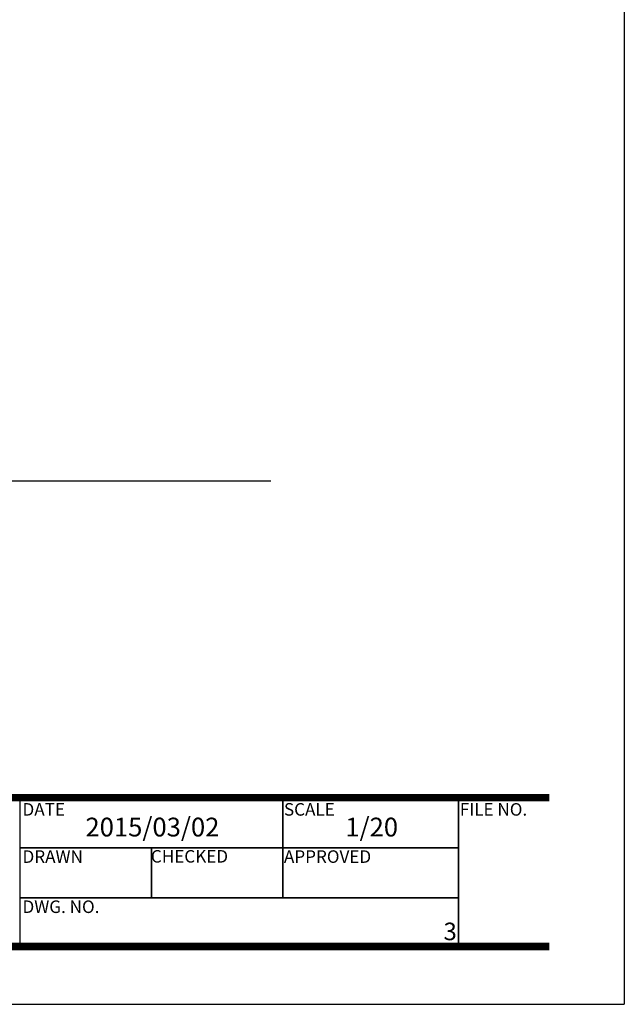
# Model space of a CAD drawing. Extents: x 0 to 8400, y 0 to 5940.
# Drawn here: x 6470 to 8400, y 0 to 3142 of the extents above; entities that cross this region are included whole.
import ezdxf
from ezdxf.enums import TextEntityAlignment as Align

# ---------------------------------------------------------------- set-up
doc = ezdxf.new("R2010")
doc.units = 0
doc.header["$LTSCALE"] = 6
doc.layers.get('0').update_dxf_attribs({"linetype": 'CONTINUOUS'})
doc.layers.get('DEFPOINTS').update_dxf_attribs({"linetype": 'CONTINUOUS'})
doc.layers.add('P_5DRAWFRAME', color=104, linetype='CONTINUOUS')
doc.layers.add('P_7THICK', color=7, linetype='CONTINUOUS')
doc.styles.add('BIGFONT', font='simplex.shx', dxfattribs={"bigfont": 'bigfont.shx'})

# ---------------------------------------------------------------- blocks, each defined once
blk = doc.blocks.new('DFP3')
at = {"color": 0}
for p, q in [((21.5, 33.5), (408, 33.5)), ((21.5, 33.45), (408, 33.45)), ((21.5, 33.4), (408, 33.4)), ((21.5, 33.35), (408, 33.35)), ((21.5, 33.3), (408, 33.3)), ((21.5, 33.25), (408, 33.25)), ((21.5, 33.2), (408, 33.2)), ((21.5, 33.15), (408, 33.15)), ((21.5, 33.1), (408, 33.1)), ((21.5, 33.05), (408, 33.05)), ((21.5, 33), (408, 33)), ((323.53, 33), (323.53, 9)), ((365.47, 17), (365.47, 33)), ((365.53, 17), (365.53, 33)), ((393.47, 33), (393.47, 9)), ((393.53, 33), (393.53, 9)), ((21.5, 32.95), (408, 32.95)), ((21.5, 32.9), (408, 32.9)), ((21.5, 32.85), (408, 32.85)), ((21.5, 32.8), (408, 32.8)), ((21.5, 32.75), (408, 32.75)), ((21.5, 32.7), (408, 32.7)), ((21.5, 32.65), (408, 32.65)), ((21.5, 32.6), (408, 32.6)), ((21.5, 32.55), (408, 32.55)), ((21.5, 32.5), (408, 32.5)), ((323.5, 25.03), (393.5, 25.03)), ((323.5, 24.97), (393.5, 24.97)), ((344.47, 25), (344.47, 17)), ((344.53, 25), (344.53, 17)), ((323.5, 17.03), (393.5, 17.03)), ((323.5, 16.97), (393.5, 16.97)), ((21.5, 9.75), (408, 9.75)), ((21.5, 9.7), (408, 9.7)), ((21.5, 9.65), (408, 9.65)), ((21.5, 9.6), (408, 9.6)), ((21.5, 9.55), (408, 9.55)), ((21.5, 9.5), (408, 9.5)), ((21.5, 9.45), (408, 9.45)), ((21.5, 9.4), (408, 9.4)), ((21.5, 9.35), (408, 9.35)), ((21.5, 9.3), (408, 9.3)), ((21.5, 9.25), (408, 9.25)), ((21.5, 9.2), (408, 9.2)), ((21.5, 9.15), (408, 9.15)), ((21.5, 9.1), (408, 9.1)), ((21.5, 9.05), (408, 9.05)), ((21.5, 9), (408, 9)), ((21.5, 8.95), (408, 8.95)), ((21.5, 8.9), (408, 8.9)), ((21.5, 8.85), (408, 8.85)), ((21.5, 8.8), (408, 8.8)), ((21.5, 8.75), (408, 8.75))]:
    blk.add_line(p, q, dxfattribs=at)
at = {"layer": 'DEFPOINTS', "color": 0}
for p in [(420, 297), (0, 0)]:
    blk.add_line(p, (420, 0), dxfattribs=at)
at = {"color": 0, "style": 'BIGFONT'}
for s, height, p in [('DATE', 2, (323.94, 30.1)), ('SCALE', 2, (365.67, 30.1)), ('FILE NO.', 2, (393.74, 30.1)), ('DRAWN', 2, (323.94, 22.57)), ('CHECKED', 2, (344.43, 22.61)), ('APPROVED', 2, (365.67, 22.57)), ('DWG. NO.', 2, (323.94, 14.57)), ('3', 2.8, (391.14, 10.23))]:
    blk.add_text(s, height=height, dxfattribs=at).set_placement(p)
at = {"color": 83, "ltscale": 0.5, "style": 'BIGFONT', "flags": 8}
for tag, p in [('REV04', (26.47, 27.61)), ('REV03', (26.47, 21.7)), ('REV02', (26.47, 15.58)), ('REV01', (26.47, 10.33))]:
    blk.add_attdef(tag, text='', height=2, dxfattribs=at).set_placement(p, align=Align.BOTTOM_LEFT)
for tag, p in [('REVD4', (80.98, 27.61)), ('R4D', (92.67, 27.61)), ('R4C', (101.8, 27.61)), ('R4A', (110.92, 27.61)), ('REVD3', (80.98, 21.7)), ('R3D', (92.67, 21.7)), ('R3C', (101.8, 21.7)), ('R3A', (110.92, 21.7)), ('REVD2', (80.98, 15.58)), ('R2D', (92.67, 15.58)), ('R2C', (101.8, 15.58)), ('R2A', (110.92, 15.58)), ('REVD1', (80.98, 10.33)), ('R1D', (92.67, 10.33)), ('R1C', (101.8, 10.33)), ('R1A', (110.92, 10.33))]:
    blk.add_attdef(tag, text='', height=2, dxfattribs=at).set_placement(p, align=Align.BOTTOM_CENTER)
at = {"color": 83, "style": 'BIGFONT'}
for tag, height, p in [('PROJECT1', 4, (283.38, 25.6)), ('DATE', 3, (344.68, 25.84)), ('SCALE', 3, (379.68, 25.84)), ('PROJECT2', 4, (284.2, 17.84)), ('PROJECT3', 4, (284.2, 10.57)), ('DWGNO', 3, (358.68, 10.57))]:
    blk.add_attdef(tag, text='', height=height, dxfattribs=at).set_placement(p, align=Align.BOTTOM_CENTER)

msp = doc.modelspace()

# ---------------------------------------------------------------- linework, layer by layer
at = {"layer": 'P_7THICK'}
msp.add_line((7271.57, 1669.19), (6103.92, 1669.19), dxfattribs=at)

# ---------------------------------------------------------------- block references
at = {"layer": 'P_5DRAWFRAME'}
ref = msp.add_blockref('DFP3', (0, 0), dxfattribs=dict(at, xscale=20, yscale=20, zscale=20))
ref.add_attrib('DATE', '2015/03/02', dxfattribs={"layer": '0', "color": 83, "height": 60, "style": 'BIGFONT'}).set_placement((6893.53, 516.83), align=Align.BOTTOM_CENTER)
ref.add_attrib('SCALE', '1/20', dxfattribs={"layer": '0', "color": 83, "height": 60, "style": 'BIGFONT'}).set_placement((7593.53, 516.83), align=Align.BOTTOM_CENTER)

doc.saveas('drawing.dxf')
